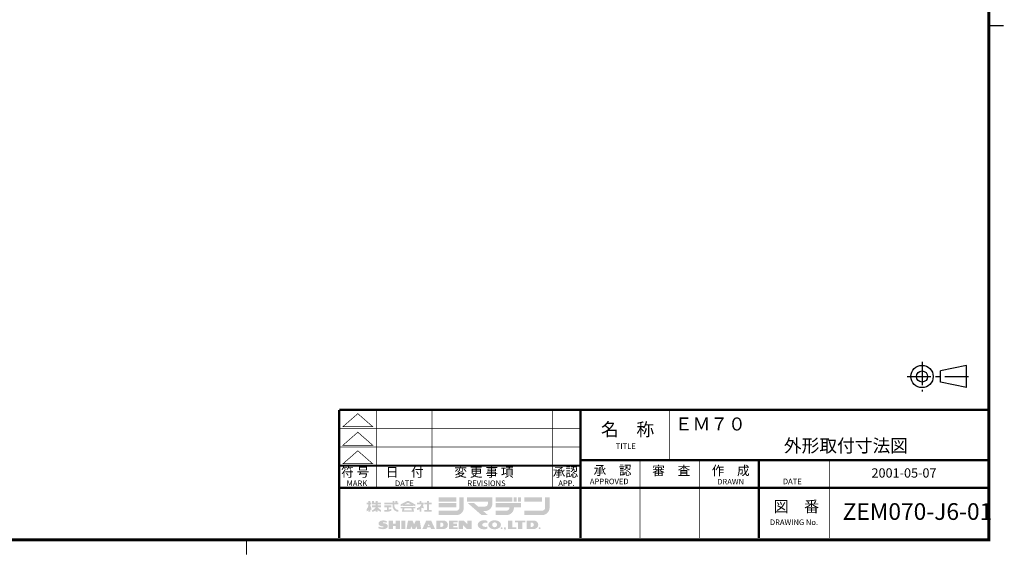
# Model space of a CAD drawing. Extents: x 0 to 408, y 0 to 285.
# Drawn here: x 143 to 408, y 0 to 144 of the extents above; entities that cross this region are included whole.
import ezdxf

# ---------------------------------------------------------------- set-up
doc = ezdxf.new("R2010")
doc.units = 0
doc.header["$LTSCALE"] = 0.2
doc.linetypes.add('CENTER', pattern=[50.800000000000004, 31.75, -6.349999999999999, 6.349999999999999, -6.349999999999999])
doc.layers.get('0').update_dxf_attribs({"linetype": 'CONTINUOUS'})
doc.layers.add('画層1', color=7, linetype='CONTINUOUS')
doc.styles.get("Standard").update_dxf_attribs({"font": 'MS PMincho.ttf', "height": 2.5})
doc.styles.add('STYLE1', font='MS Gothic.ttf', dxfattribs={"height": 2.5})

msp = doc.modelspace()

# ---------------------------------------------------------------- hatches: boundary and pattern name
h = msp.add_hatch(color=256)
h.paths.add_polyline_path([(237.3499996052848, 13.56771939987629), (237.6499996052847, 13.56771939987629), (237.6499996052847, 14.06771939987629), (237.3499996052848, 14.06771939987629), (237.3499996052848, 14.4677193998763), (236.8499996052847, 14.4677193998763), (236.8499996052847, 14.06771939987629), (236.3499996052847, 14.06771939987629), (236.3499996052847, 13.56771939987629), (236.8499996052847, 13.56771939987629, -0.226827051633085), (236.3499996052847, 12.26771939987628), (236.3499996052847, 11.66771939987629, 0.2360679774997958), (236.8499996052847, 12.16771939987629), (236.8499996052847, 11.56771939987629), (237.3499996052848, 11.56771939987629), (237.3499996052848, 12.16771939987629), (237.6499996052847, 11.86771939987627), (237.6499996052847, 12.56771939987629, -0.1097722286464436)])
h.paths.add_polyline_path([(240.2499996052847, 14.06771939987629), (239.3499996052848, 14.06771939987629), (239.3499996052848, 14.4677193998763), (238.8499996052847, 14.4677193998763), (238.8499996052847, 14.06771939987629), (238.3499996052847, 14.06771939987629), (238.3499996052847, 14.4677193998763), (237.8499996052847, 14.4677193998763), (237.8499996052847, 13.56771939987629), (238.8499996052847, 13.56771939987629), (238.8499996052847, 13.26771939987628), (237.8499996052847, 13.26771939987628), (237.8499996052847, 12.76771939987628), (238.8499996052847, 12.76771939987628, -0.1231056256176598), (237.8499996052847, 11.9677193998763), (237.8499996052847, 11.56771939987629, 0.1464024815284726), (238.8499996052847, 11.9677193998763), (238.8499996052847, 11.56771939987629), (239.3499996052848, 11.56771939987629), (239.3499996052848, 12.06771939987629, 0.171289914004821), (240.2499996052847, 11.56771939987629), (240.2499996052847, 12.06771939987629, -0.1099526118956116), (239.3499996052848, 12.76771939987628), (240.2499996052847, 12.76771939987628), (240.2499996052847, 13.26771939987628), (239.3499996052848, 13.26771939987628), (239.3499996052848, 13.56771939987629), (240.2499996052847, 13.56771939987629)])
h.paths.add_polyline_path([(244.9499996052847, 14.06771939987629), (244.6499996052847, 14.06771939987629), (244.6499996052847, 14.4677193998763), (244.1499996052847, 14.4677193998763), (244.1499996052847, 14.06771939987629), (243.8499996052847, 14.06771939987629), (243.8499996052847, 14.4677193998763), (243.3499996052848, 14.4677193998763), (243.3499996052848, 14.06771939987629), (241.1499996052847, 14.06771939987629), (241.1499996052847, 13.56771939987629), (243.3499996052848, 13.56771939987629), (243.3499996052848, 13.26771939987628, 0.4336059021825717), (244.9499996052847, 11.56771939987632), (244.9499996052847, 12.06771939987629, -0.4228915093663999), (243.8499996052847, 13.26771939987631), (243.8499996052847, 13.56771939987629), (244.9499996052847, 13.56771939987629)])
h.paths.add_polyline_path([(243.0499996052847, 13.26771939987628), (241.1499996052847, 13.26771939987628), (241.1499996052847, 12.76771939987628), (241.8499996052847, 12.76771939987628), (241.8499996052847, 12.06771939987629), (241.1499996052847, 12.06771939987629), (241.1499996052847, 11.56771939987629), (241.8499996052847, 11.56771939987629, 0.0760883743498627), (243.0499996052847, 11.86771939987627), (243.0499996052847, 12.36771939987628, -0.0450014940788304), (242.3499996052847, 12.14586469127786), (242.3499996052847, 12.76771939987628), (243.0499996052847, 12.76771939987628)], flags=17)
h.paths.add_polyline_path([(249.4499996052847, 13.56771939987629), (247.6999996052847, 14.4677193998763), (247.2999996052847, 14.4677193998763), (245.5499996052847, 13.56771939987629), (245.5499996052847, 13.06771939987629), (246.0499996052847, 13.29848863064552), (246.0499996052847, 13.16771939987629), (248.9499996052847, 13.16771939987629), (248.9499996052847, 13.29848863064552), (249.4499996052847, 13.06771939987629)])
h.paths.add_polyline_path([(246.633332938618, 13.56771939987629), (247.4999996052847, 13.9677193998763), (248.3666662719514, 13.56771939987629)], flags=16)
h.paths.add_polyline_path([(249.4499996052847, 12.86771939987628), (245.5499996052847, 12.86771939987628), (245.5499996052847, 12.4677193998763), (246.0499996052847, 12.4677193998763), (245.8499996052847, 11.56771939987629), (249.1499996052847, 11.56771939987629), (248.9499996052847, 12.4677193998763), (249.4499996052847, 12.4677193998763)])
h.paths.add_polyline_path([(248.4499996052847, 12.4677193998763), (248.5611107163959, 11.9677193998763), (246.4388884941736, 11.9677193998763), (246.5499996052847, 12.4677193998763)], flags=17)
h.paths.add_polyline_path([(251.7499996052847, 14.06771939987629), (251.1499996052847, 14.06771939987629), (251.1499996052847, 14.4677193998763), (250.6499996052847, 14.4677193998763), (250.6499996052847, 14.06771939987629), (249.9499996052847, 14.06771939987629), (249.9499996052847, 13.56771939987629), (251.1499996052847, 13.56771939987629, -0.2934128124060343), (249.9499996052847, 12.56771939987629), (249.9499996052847, 12.06771939987629, 0.0941134708646488), (250.6499996052847, 12.25385329166113), (250.6499996052847, 11.56771939987629), (251.1499996052847, 11.56771939987629), (251.1499996052847, 12.59943720983571, 0.0124211165220396), (251.218087551542, 12.66771939987629), (251.7499996052847, 12.4677193998763), (251.7499996052847, 12.9677193998763), (251.5009809768575, 13.05072560935201, 0.137395649198469)])
h.paths.add_polyline_path([(253.8499996052848, 14.06771939987629), (253.1499996052847, 14.06771939987629), (253.1499996052847, 14.4677193998763), (252.6499996052847, 14.4677193998763), (252.6499996052847, 14.06771939987629), (251.9499996052847, 14.06771939987629), (251.9499996052847, 13.56771939987629), (252.6499996052847, 13.56771939987629), (252.6499996052847, 12.06771939987629), (251.9499996052847, 12.06771939987629), (251.9499996052847, 11.56771939987629), (253.8499996052848, 11.56771939987629), (253.8499996052848, 12.06771939987629), (253.1499996052847, 12.06771939987629), (253.1499996052847, 13.56771939987629), (253.8499996052848, 13.56771939987629)])
h.paths.add_polyline_path([(260.5499996052847, 15.4677193998763), (255.7499996052847, 15.4677193998763), (255.7499996052847, 14.26771939987628), (260.5499996052847, 14.26771939987628)], flags=17)
h.paths.add_polyline_path([(260.5499996052847, 13.9677193998763), (255.7499996052847, 13.9677193998763), (255.7499996052847, 12.76771939987628), (260.5499996052847, 12.76771939987628)], flags=17)
h.paths.add_polyline_path([(262.5499996052847, 12.66771939987629), (262.5499996052847, 15.4677193998763), (261.3499996052847, 15.4677193998763), (261.3499996052847, 12.66771939987629, -0.4142135623730951), (260.5499996052847, 11.86771939987627), (255.7499996052847, 11.86771939987627), (255.7499996052847, 10.66771939987628), (260.5499996052847, 10.66771939987628, 0.4142135623730951)])
h.paths.add_polyline_path([(270.2499996052847, 15.4677193998763), (263.4499996052847, 15.4677193998763), (263.4499996052847, 14.26771939987628), (269.0499996052847, 14.26771939987628), (269.0499996052847, 13.76771939987628, -0.4142135623730951), (268.2499996052847, 12.9677193998763), (266.4015147567998, 12.9677193998763), (265.2499996052847, 13.9677193998763), (263.5499996052847, 13.9677193998763), (267.3499996052847, 10.66771939987628), (269.0499996052847, 10.66771939987628), (267.7833329386181, 11.76771939987628), (268.2499996052847, 11.76771939987628, 0.4142135623730942), (270.2499996052847, 13.76771939987628)])
h.paths.add_polyline_path([(275.6499996052847, 15.4677193998763), (271.1499996052847, 15.4677193998763), (271.1499996052847, 14.26771939987628), (275.6499996052847, 14.26771939987628)])
h.paths.add_polyline_path([(277.9499996052847, 13.9677193998763), (271.1499996052847, 13.9677193998763), (271.1499996052847, 12.76771939987628), (274.8499996052848, 12.76771939987628), (274.8499996052848, 12.66771939987629, -0.4142135623730951), (274.0499996052847, 11.86771939987627), (271.1499996052847, 11.86771939987627), (271.1499996052847, 10.66771939987628), (274.0499996052847, 10.66771939987628, 0.4142135623730784), (276.0499996052847, 12.66771939987617), (276.0499996052847, 12.76771939987628), (277.9499996052847, 12.76771939987628)])
h.paths.add_polyline_path([(276.7999996052847, 15.4677193998763), (275.9999996052847, 15.4677193998763), (275.9999996052847, 14.26771939987628), (276.7999996052847, 14.26771939987628)])
h.paths.add_polyline_path([(277.9499996052847, 15.4677193998763), (277.1499996052847, 15.4677193998763), (277.1499996052847, 14.26771939987628), (277.9499996052847, 14.26771939987628)])
h.paths.add_polyline_path([(283.6499996052847, 15.4677193998763), (278.8499996052848, 15.4677193998763), (278.8499996052848, 14.26771939987628), (283.6499996052847, 14.26771939987628)])
h.paths.add_polyline_path([(285.6499996052847, 12.66771939987629), (285.6499996052847, 15.4677193998763), (284.4499996052847, 15.4677193998763), (284.4499996052847, 12.66771939987629, -0.4142135623730951), (283.6499996052847, 11.86771939987627), (278.8499996052848, 11.86771939987627), (278.8499996052848, 10.66771939987628), (283.6499996052847, 10.66771939987628, 0.4142135623730951)])
h.paths.add_polyline_path([(282.6956136403724, 7.146315891104364, 1), (283.2219294298461, 7.146315891104364, 1)])
h.paths.add_polyline_path([(281.4675434649339, 9.207719399876282), (279.4499996052847, 9.207719399876282), (279.4499996052848, 6.927017645490337), (281.4675434649339, 6.927017645490337, 1)])
h.paths.add_polyline_path([(280.5903504824777, 8.637543961279817), (280.8535083772146, 8.637543961279789, -1), (280.8535083772146, 7.497193084086831), (280.5903504824777, 7.497193084086831)], flags=16)
h.paths.add_polyline_path([(279.0991224123023, 9.207719399876282), (276.3798241666882, 9.20771939987631), (276.3798241666882, 8.725263259525406), (277.1692978508988, 8.725263259525406), (277.1692978508988, 6.927017645490337), (278.3096487280918, 6.927017645490337), (278.3096487280917, 8.725263259525406), (279.0991224123023, 8.725263259525406)])
h.paths.add_polyline_path([(275.6342101316005, 9.20771939987631), (274.4938592544075, 9.207719399876282), (274.4938592544075, 6.927017645490337), (276.6868417105479, 6.927017645490309), (276.6868417105479, 7.409473785841214), (275.6342101316005, 7.409473785841186)])
h.paths.add_polyline_path([(273.6166662719514, 6.883157996367515, -0.1939908086291979), (273.485087324583, 6.532280803385077, 0.2690240276591165), (273.8798241666883, 7.146315891104393, 2.414213562372836)])
h.paths.add_polyline_path([(272.4763153947584, 7.146315891104364, 1), (273.0026311842321, 7.146315891104364, 1)])
edge = h.paths.add_edge_path()
edge.add_ellipse((270.8535083772146, 8.067368522683324), major_axis=(1.710526315789474, 0), ratio=0.717948717948718, start_angle=0, end_angle=360)
h.paths.add_polyline_path([(270.1956136403724, 8.067368522683324, -1), (271.5114031140566, 8.067368522683324, -1)], flags=16)
edge = h.paths.add_edge_path()
edge.add_ellipse((268.0026311842321, 8.067368522683324), major_axis=(1.710526315789474, 0), ratio=0.717948717948718, start_angle=48.32934583897131, end_angle=311.6706541610286)
edge.add_line((268.923683815811, 7.03253508070324), (268.923683815811, 7.611228171806118))
edge.add_ellipse((268.3973680263374, 8.067368522683324), major_axis=(0.8771929824561404, 0), ratio=0.65, start_angle=40.914383220025115, end_angle=319.08561677997494, ccw=False)
edge.add_line((268.923683815811, 8.523508873560502), (268.923683815811, 9.10220196466338))
h.paths.add_polyline_path([(264.6254382017759, 9.207719399876282), (263.485087324583, 9.207719399876282), (263.485087324583, 8.242807119174527), (262.5201750438812, 9.207719399876282), (261.204385570197, 9.207719399876282), (261.204385570197, 6.927017645490337), (262.34473644739, 6.927017645490337), (262.34473644739, 7.979649224437679), (263.3973680263374, 6.927017645490309), (264.6254382017759, 6.927017645490309)])
h.paths.add_polyline_path([(260.8973680263374, 9.207719399876282), (258.5289469737058, 9.207719399876282), (258.5289469737058, 6.927017645490337), (260.8973680263374, 6.927017645490309), (260.8973680263374, 7.409473785841186), (259.7131575000216, 7.409473785841186), (259.7131575000216, 7.760350978823652), (260.7219294298461, 7.760350978823652), (260.7219294298461, 8.37438606654294), (259.7131575000215, 8.374386066542966), (259.7131575000216, 8.725263259525406), (260.8973680263374, 8.725263259525406)])
h.paths.add_polyline_path([(257.1254382017759, 9.207719399876282), (255.1078943421269, 9.207719399876282), (255.1078943421269, 6.927017645490337), (257.1254382017759, 6.927017645490337, 1)])
h.paths.add_polyline_path([(256.2482452193198, 8.637543961279789), (256.5114031140566, 8.637543961279789, -1), (256.5114031140566, 7.497193084086831), (256.2482452193198, 7.497193084086831)], flags=16)
h.paths.add_polyline_path([(253.7482452193198, 9.20771939987631), (252.4324557456356, 9.20771939987631), (251.3798241666882, 6.927017645490337), (252.5201750438812, 6.927017645490309), (252.7102335234134, 7.365614136718392), (253.5289469737058, 7.365614136718392), (253.7482452193198, 6.927017645490337), (254.8008767982671, 6.927017645490337)])
h.paths.add_polyline_path([(253.0903504824777, 8.242807119174557), (253.3315785526531, 7.760350978823652), (252.8812861549923, 7.760350978823652)], flags=16)
h.paths.add_polyline_path([(250.6780697807233, 9.207719399876282), (249.6254382017759, 9.207719399876282), (249.142982061425, 8.242807119174527), (248.7482452193198, 9.207719399876282), (247.5201750438812, 9.207719399876282), (247.1254382017759, 6.927017645490337), (248.2219294298461, 6.927017645490337), (248.3535083772145, 7.672631680578064), (248.7482452193198, 6.927017645490337), (249.4499996052847, 6.927017645490337), (249.8008767982672, 7.672631680578035), (249.9763153947584, 6.927017645490337), (251.0728066228285, 6.927017645490337)])
h.paths.add_polyline_path([(246.8184206579163, 9.207719399876282), (245.6780697807233, 9.207719399876282), (245.6780697807233, 6.927017645490309), (246.8184206579163, 6.927017645490309)])
h.paths.add_polyline_path([(245.3271925877408, 9.207719399876282), (244.1868417105479, 9.207719399876282), (244.1868417105479, 8.374386066542966), (243.4850873245829, 8.374386066542966), (243.4850873245829, 9.207719399876282), (242.34473644739, 9.20771939987631), (242.34473644739, 6.927017645490337), (243.4850873245829, 6.927017645490337), (243.4850873245829, 7.760350978823652), (244.1868417105479, 7.760350978823652), (244.1868417105479, 6.927017645490337), (245.3271925877408, 6.927017645490309)])
edge = h.paths.add_edge_path()
edge.add_ellipse((240.8535083772145, 7.694561505139432), major_axis=(-1.228070175438596, 0), ratio=0.6607142857142858, start_angle=90, end_angle=270)
edge.add_arc((240.8535083772145, 8.637543961279789), 0.1315789473684219, 90.00000000000438, 270.00000000000375, ccw=False)
edge.add_arc((240.9323309200264, 7.07664402209204), 1.694313363783033, 63.556217509116095, 92.66646641162862, ccw=False)
edge.add_line((241.6868417105479, 8.593684312156995), (241.8622803070391, 8.988421154262255))
edge.add_arc((240.7890992752348, 6.932769194258924), 2.318927016464754, 62.43257811529775, 90.5759553231079)
edge.add_ellipse((240.7657890789689, 8.440175540227157), major_axis=(1.194781030325506, 0), ratio=0.679123193436433, start_angle=90, end_angle=270)
edge.add_arc((240.7657890789689, 7.497193084086831), 0.1315789473684219, -90.00000000000313, 89.99999999999761, ccw=False)
edge.add_arc((240.65369693098, 9.65603058975634), 2.293157687117836, 244.5783358710184, 272.8017991809413, ccw=False)
edge.add_line((239.6692978508987, 7.584912382332419), (239.4499996052847, 7.190175540227158))
edge.add_arc((240.7591638106256, 9.81339737115897), 2.931757781745128, 243.4777171338575, 271.8441083094922)

# ---------------------------------------------------------------- linework, layer by layer
for points, const_width in [([(229, 4), (404, 4), (404, 281), (19.00000000000005, 281), (19.00000000000005, 4), (229, 4)], 0.8), ([(404, 142.5), (408, 142.5)], 0.3), ([(228.9999996052847, 39.00000010163068), (403.9999996052847, 39.00000010163068)], 0.6), ([(228.9999996052847, 4.500000101630689), (228.9999996052847, 39.00000010163068)], 0.6), ([(238.9999996052847, 18.00000010163069), (238.9999996052847, 39.00000010163068)], 0.18), ([(253.9999996052847, 18.00000010163069), (253.9999996052847, 39.00000010163068)], 0.18), ([(286.4999996052847, 18.00000010163069), (286.4999996052847, 39.00000010163068)], 0.18), ([(293.9999996052847, 4.500000101630689), (293.9999996052847, 39.00000010163068)], 0.6), ([(317.9999996052847, 25.50000010163069), (317.9999996052847, 39.00000010163068)], 0.18), ([(228.9999996052847, 34.00000010163068), (293.9999996052847, 34.00000010163068)], 0.18), ([(228.9999996052847, 29.00000010163068), (293.9999996052847, 29.00000010163068)], 0.18), ([(228.9999996052847, 24.00000010163068), (293.9999996052847, 24.00000010163068)], 0.6), ([(293.9999996052847, 25.50000010163069), (403.9999996052847, 25.50000010163069)], 0.6), ([(309.9999996052847, 4.500000101630689), (309.9999996052847, 25.50000010163069)], 0.18), ([(325.9999996052847, 4.500000101630689), (325.9999996052847, 25.50000010163069)], 0.18), ([(341.9999996052847, 4.500000101630689), (341.9999996052847, 25.50000010163069)], 0.6), ([(360.9999996052847, 4.500000101630689), (360.9999996052847, 25.50000010163069)], 0.18), ([(228.9999996052847, 18.00000010163069), (293.9999996052847, 18.00000010163069)], 0.6), ([(293.9999996052847, 18.00000010163069), (403.9999996052847, 18.00000010163069)], 0.6), ([(204, 4), (204, 0)], 0.3)]:
    msp.add_lwpolyline(points, dxfattribs=dict(const_width=const_width))
at = {"const_width": 0.18}
for points in [[(229.9999996052847, 34.50000010163069), (237.9999996052847, 34.50000010163069), (233.9999996052847, 38.00000010163069)], [(229.9999996052847, 29.50000010163069), (237.9999996052847, 29.50000010163069), (233.9999996052847, 33.00000010163069)], [(229.9999996052847, 24.50000010163069), (237.9999996052847, 24.50000010163069), (233.9999996052847, 28.00000010163069)]]:
    msp.add_lwpolyline(points, close=True, dxfattribs=at)
at = {"layer": '画層1', "linetype": 'CENTER'}
for p, q in [((386, 52), (386, 44)), ((382, 48), (399, 48))]:
    msp.add_line(p, q, dxfattribs=at)
at = {"layer": '画層1'}
for p, q in [((398, 51), (391, 49.5)), ((398, 45), (398, 51)), ((391, 46.5), (391, 49.5)), ((398, 45), (391, 46.5))]:
    msp.add_line(p, q, dxfattribs=at)
for radius in [3, 1.5]:
    msp.add_circle((386, 48), radius, dxfattribs=at)

# ---------------------------------------------------------------- texts
at = {"attachment_point": 1}
for s, insert, char_height, width in [('名\u3000称', (299.4999996052847, 35.50000010163069), 3.5, 15), ('TITLE', (303.4999996052847, 30.00000010163069), 1.5, 6), ('符 号', (229.4999996052847, 23.50000010163069), 2.5, 10.5), ('承\u3000認', (297.4999996052847, 24.00000010163068), 2.5, 11), ('審\u3000査', (313.3134070105757, 23.92301451956837), 2.5, 11), ('作\u3000成', (329.3134070105756, 23.92301451956837), 2.5, 11), ('日\u3000付', (241.4999996052847, 23.50000010163069), 2.5, 11), ('変 更 事 項', (259.9999996052847, 23.50000010163069), 2.5, 17.5), ('承認', (286.4999996052847, 23.50000010163069), 2.5, 7), ('MARK', (230.9999996052847, 20.00000010163069), 1.5, 6), ('DATE', (243.9999996052847, 20.00000010163069), 1.5, 6), ('REVISIONS', (263.4999996052847, 20.00000010163069), 1.5, 10.5), ('APP.', (287.9999996052847, 20.00000010163069), 1.5, 5), ('APPROVED', (296.4999996052847, 20.50000010163068), 1.5, 11), ('DRAWN', (330.8134070105757, 20.42301451956836), 1.5, 8.5), ('DATE', (348.4999996052847, 20.50000010163068), 1.5, 6), ('図\u3000番', (345.9999996052847, 14.50000010163068), 3, 13), ('DRAWING No.', (344.9999996052847, 9.50000010163069), 1.5, 15.5)]:
    msp.add_mtext(s, dxfattribs=dict(at, insert=insert, char_height=char_height, width=width))
at = {"layer": '画層1', "attachment_point": 1, "style": 'STYLE1'}
for s, insert, char_height, width in [('ＥＭ７０', (319.4049712581236, 36.9639570831273), 3.5, 18.00659999999999), ('外形取付寸法図', (348.7782342033497, 31.12916447161967), 3.5, 37.2217657966503), ('2001-05-07', (372.3752389635674, 23.28001221400052), 2.5, 18), ('ZEM070-J6-01', (364.6142462376651, 13.88475456152753), 4.5, 31.2253)]:
    msp.add_mtext(s, dxfattribs=dict(at, insert=insert, char_height=char_height, width=width))

doc.saveas('drawing.dxf')
